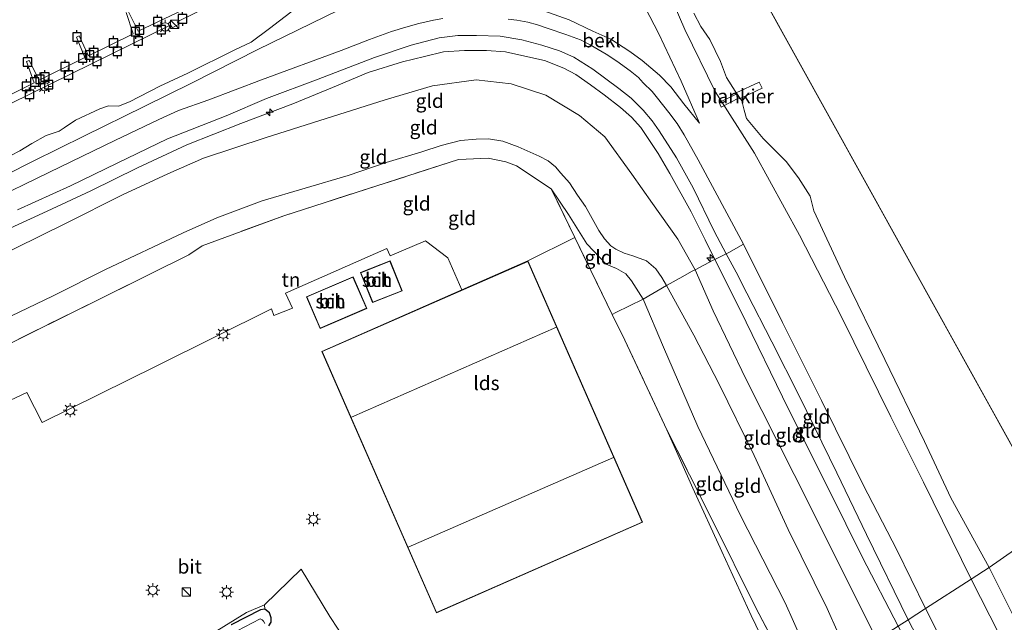
# Model space of a CAD drawing. Units: metres. Extents: x 130000 to 140000, y 543750 to 550750.
# Drawn here: x 132111 to 132287, y 548486 to 548593 of the extents above; entities that cross this region are included whole.
import ezdxf
from ezdxf.enums import TextEntityAlignment as Align

# ---------------------------------------------------------------- set-up
doc = ezdxf.new("R2010")
doc.units = ezdxf.units.M
doc.linetypes.add('IE-TERREINAFSCHEIDING', pattern=[10, 8, -2])
doc.layers.get('0').update_dxf_attribs({"lineweight": 25})
for name, color, linetype, lineweight in [('B-ME-AL-OVERIG-GV-B7', 7, 'BV-GELEIDERAIL', 18), ('B-ME-AL-OVERIG-GV-B8', 7, 'BV-GELEIDERAIL', 18), ('B-ME-AL-OVERIG-S-B1', 7, 'Continuous', 18), ('B-ME-GW-KRUINLIJN-L-B1', 93, 'Continuous', 18), ('B-ME-GW-TEENLIJN-L-B1', 93, 'Continuous', 18), ('B-ME-IE-GRASLAND-GV-B6', 93, 'Continuous', 18), ('B-ME-IE-GRONDWERKLIJN-GROND_INGERICHT-GV-B6', 253, 'Continuous', 18), ('B-ME-IE-HULPGEOMETRIE-L-B1', 53, 'Continuous', 18), ('B-ME-IE-INRICHTINGSELEMENT-S-B1', 253, 'Continuous', 18), ('B-ME-IE-INRICHTINGSELEMENT-S-B2', 253, 'Continuous', 18), ('B-ME-IE-MEUBILAIR_WEGMEUBILAIR-LICHTMAST-S-B1', 8, 'Continuous', 18), ('B-ME-IE-MEUBILAIR_WEGMEUBILAIR-LICHTMAST-S-B2', 8, 'Continuous', 18), ('B-ME-IE-TERREINAFSCHEIDING-DOORGANG-L-B1', 8, 'IE-TERREINAFSCHEIDING-KUNSTMATIG-OPEN', 18), ('B-ME-IE-TERREINAFSCHEIDING-RASTERHEKWERK-L-B1', 8, 'IE-TERREINAFSCHEIDING', 18), ('B-ME-KG-KADASTRAAL-DAKRAND-L-B1', 13, 'Continuous', 18), ('B-ME-KG-KADASTRAAL-NOKLIJN-L-B1', 13, 'Continuous', 18), ('B-ME-OB-BEKLEDING-GV-B6', 253, 'Continuous', 18), ('B-ME-OB-WATERLIJN-L-B1', 133, 'OB-WATERLIJN', 18), ('B-ME-OG-BEBOUWING-GV-B6', 173, 'Continuous', 18), ('B-ME-OG-WATER-GV-B6', 153, 'Continuous', 18), ('B-ME-VH-VERH_SOORT-BITUMEN-GV-B6', 8, 'IE-TERREINAFSCHEIDING-NATUURLIJK-HOUTWAL', 18)]:
    doc.layers.add(name, color=color, linetype=linetype, lineweight=lineweight)
doc.layers.add('B-ME-GW-INSTEEKWATERGANG-L-B1', color=10, linetype='Continuous')
doc.layers.add('B-ME-VV-AFMEERCONSTRUCTIE-S-B1', color=10, linetype='Continuous')
doc.styles.add('NLCS-ISO', font='NLCS-ISO.TTF')
doc.linetypes.add('BV-GELEIDERAIL', pattern='A,10,-3,[108,NLCS.SHX,S=1,R=0,X=0,Y=0],-3', length=16)
doc.linetypes.add('IE-TERREINAFSCHEIDING-KUNSTMATIG-OPEN', pattern='A,7,-1.5,[67,NLCS.SHX,S=0.75,R=0,X=0,Y=0],-1.5', length=10)
doc.linetypes.add('IE-TERREINAFSCHEIDING-NATUURLIJK-HOUTWAL', pattern='A,7,-1.5,[67,NLCS.SHX,S=0.75,R=45,X=0,Y=0],-1.5,7,-1.5,[70,NLCS.SHX,S=0.75,R=0,X=0,Y=0],-1.5', length=20)
doc.linetypes.add('OB-WATERLIJN', pattern='A,10,[32,NLCS.SHX,S=2,R=0,X=0,Y=0],-12', length=22)

# ---------------------------------------------------------------- blocks, each defined once
blk = doc.blocks.new('hecto')
for p, q in [((0, 0.625), (-0.625, 0)), ((0, -0.625), (0, 0.625)), ((-0.625, 0), (0.625, 0)), ((0.625, 0), (0, -0.625))]:
    blk.add_line(p, q)
blk = doc.blocks.new('kast')
blk.add_line((-0.75, -0.75), (0.75, 0.75))
blk.add_lwpolyline([(-0.75, 0.75), (0.75, 0.75), (0.75, -0.75), (-0.75, -0.75)], close=True)
blk = doc.blocks.new('lantaarnpaal')
for p, q in [((-0.75, 0), (-1.25, 0)), ((-0.88, 0.88), (-0.53, 0.53)), ((0, 0.75), (0, 1.25)), ((0.53, 0.53), (0.88, 0.88)), ((0.75, 0), (1.25, 0)), ((-0.53, -0.53), (-0.88, -0.88)), ((0, -0.75), (0, -1.25)), ((0.53, -0.53), (0.88, -0.88))]:
    blk.add_line(p, q)
blk.add_circle((0, 0), 0.75)
blk = doc.blocks.new('meerpaal')
for p, q in [((-0.75, 0), (-1.25, 0)), ((0.75, 0.75), (-0.75, 0.75)), ((-0.75, 0.75), (-0.75, -0.75)), ((0.75, -0.75), (0.75, 0.75)), ((0.75, 0), (1.25, 0)), ((-0.75, -0.75), (0.75, -0.75))]:
    blk.add_line(p, q)

msp = doc.modelspace()

# ---------------------------------------------------------------- linework, layer by layer
at = {"layer": 'B-ME-AL-OVERIG-GV-B7'}
msp.add_polyline3d([(132235.864, 548578.242, 0.165), (132239.046, 548579.812, 0.214), (132238.944, 548580.018, 0.209), (132243.046, 548581.913, 0.326), (132243.548, 548580.814, 0.321), (132239.519, 548578.946, 0.217), (132239.449, 548579.113, 0.217), (132236.24, 548577.457, 0.145), (132235.864, 548578.242, 0.165)], dxfattribs=at)
at = {"layer": 'B-ME-AL-OVERIG-GV-B8'}
for points in [[(132160.858, 548603.266, 0.696), (132139.266, 548592.652, 0.737), (132139.512, 548592.171, 0.737), (132138.386, 548591.593, 0.737), (132138.133, 548592.095, 0.739), (132109.655, 548578.096, 0.741)], [(132105.746, 548577.77, 0.717), (132113.798, 548581.799, 0.73), (132112.405, 548585.585, 0.979), (132112.932, 548585.781, 0.97), (132114.671, 548582.274, 0.699), (132122.813, 548586.262, 0.788), (132121.372, 548589.895, 0.872), (132121.809, 548590.132, 0.854), (132123.479, 548586.57, 0.757), (132131.455, 548590.481, 0.699), (132130.221, 548594.281, 0.974)], [(132130.617, 548594.428, 0.948), (132132.328, 548590.956, 0.646), (132140.36, 548594.798, 0.659)]]:
    msp.add_polyline3d(points, dxfattribs=at)
at = {"layer": 'B-ME-GW-INSTEEKWATERGANG-L-B1'}
msp.add_polyline3d([(132155.605, 548485.069, -1.077), (132156.032, 548485.734, -1.032), (132156.045, 548486.514, -1.008), (132155.746, 548487.364, -1.003), (132154.932, 548488.056, -0.958), (132154.136, 548487.929, -0.918), (132148.908, 548485.259, -0.953)], dxfattribs=at)
at = {"layer": 'B-ME-GW-KRUINLIJN-L-B1'}
for points in [[(132309.496, 548656.53, 1.7), (132309.063, 548656.355, 1.697), (132301.658, 548652.946, 1.851), (132293.532, 548649.084, 1.891), (132282.32, 548643.505, 1.891), (132271.581, 548638.37, 1.946), (132261.478, 548633.555, 1.971), (132252.367, 548629.092, 1.976), (132242.713, 548624.511, 1.985), (132232.122, 548619.431, 1.951), (132227.509, 548616.994, 1.906), (132225.161, 548615.231, 1.896), (132224.094, 548613.861, 1.911), (132222.826, 548611.947, 1.891), (132221.645, 548609.847, 1.896), (132221.06, 548608.036, 1.896), (132220.541, 548605.192, 1.881), (132220.557, 548602.715, 1.871), (132220.984, 548600.122, 1.871), (132222.02, 548596.616, 1.866), (132225.052, 548590.63, 1.836), (132229.116, 548582.093, 1.826), (132232.37, 548574.563, 1.926)], [(132269.586, 548486.152, 4.078), (132262.141, 548501.332, 3.962), (132256.857, 548512.335, 3.912), (132250.222, 548525.888, 4.012), (132245.299, 548535.65, 4.126), (132240.823, 548544.301, 4.191), (132238.897, 548548.039, 4.195), (132237.144, 548551.34, 4.167), (132235.001, 548555.337, 4.139), (132231.273, 548563.06, 4.139), (132228.282, 548568.44, 4.124), (132225.192, 548573.229, 4.014), (132223.968, 548574.988, 4.009), (132222.37, 548576.893, 4.039), (132220.197, 548579.037, 4.039), (132218.017, 548580.793, 4.084), (132213.362, 548584.196, 4.089), (132209.986, 548586.328, 4.079), (132207.419, 548587.454, 4.049), (132204.31, 548588.462, 4.014), (132200.704, 548589.452, 3.96), (132196.881, 548590.077, 3.94), (132192.618, 548590.219, 3.955), (132189.325, 548590.186, 3.965), (132185.995, 548589.803, 3.989), (132181.006, 548588.467, 3.994), (132174.443, 548586.311, 3.915), (132164.407, 548582.444, 3.716), (132155.192, 548578.983, 3.472), (132148.034, 548575.901, 3.328), (132137.587, 548571.83, 3.055), (132128.593, 548567.461, 3.06), (132120.273, 548563.444, 3.06), (132110.828, 548559.159, 2.995)], [(132267.817, 548485.014, 4.065), (132261.416, 548497.221, 3.969), (132255.5, 548509.247, 3.929), (132248.249, 548523.645, 3.989), (132239.621, 548541.338, 4.138), (132235.122, 548550.339, 4.132), (132233.375, 548553.827, 4.126), (132230.879, 548558.828, 4.141), (132227.123, 548565.633, 4.125), (132225.032, 548569.182, 4.166), (132221.958, 548573.792, 4.081), (132220.282, 548575.635, 4.066), (132218.312, 548577.369, 4.056), (132215.377, 548579.666, 4.037), (132212.988, 548581.445, 4.027), (132210.357, 548583.284, 4.027), (132208.18, 548584.404, 4.027), (132204.79, 548585.76, 4.002), (132201.782, 548586.403, 3.987), (132197.812, 548587.291, 3.972), (132194.41, 548587.552, 3.977), (132190.519, 548587.548, 3.987), (132186.777, 548587.28, 4.007), (132183.401, 548586.478, 3.997), (132179.444, 548585.526, 4.012), (132173.331, 548583.604, 3.947), (132166.995, 548580.929, 3.848), (132159.929, 548578.049, 3.649), (132150.637, 548574.525, 3.38), (132141.036, 548570.753, 3.152), (132132.211, 548566.648, 3.082), (132123.915, 548562.522, 3.112), (132116.138, 548558.941, 3.102), (132107.949, 548555.157, 3.102)], [(132259.054, 548479.375, 1.772), (132255.163, 548488.126, 1.822), (132248.174, 548502.211, 1.827), (132242.115, 548515.381, 1.937), (132235.902, 548528.107, 2.057), (132231.351, 548536.859, 2.012), (132226.521, 548545.689, 1.898), (132225.645, 548547.095, 1.898), (132224.604, 548548.626, 1.888), (132222.949, 548550.046, 1.883), (132220.533, 548550.98, 1.709), (132218.951, 548551.434, 1.659), (132217.501, 548552.123, 1.654), (132216.573, 548552.719, 1.649), (132215.471, 548554.008, 1.639), (132214.423, 548555.469, 1.609), (132212.082, 548559.728, 1.549), (132210.635, 548561.763, 1.544), (132209.204, 548563.939, 1.494), (132207.657, 548565.701, 1.499), (132206.711, 548566.796, 1.514), (132205.408, 548567.859, 1.579), (132203.801, 548568.741, 1.619), (132200.075, 548570.349, 1.559), (132197.315, 548571.391, 1.534), (132194.807, 548571.804, 1.499), (132192.565, 548571.727, 1.514), (132189.779, 548571.531, 1.499), (132186.348, 548570.625, 1.509), (132182.926, 548569.47, 1.469), (132176.517, 548567.574, 1.469), (132169.758, 548565.271, 1.573)], [(132169.758, 548565.271, 1.573), (132154.467, 548560.756, 1.5), (132146.384, 548557.709, 1.41), (132140.333, 548555.049, 1.407), (132126.497, 548548.546, 1.453)], [(132103.88, 548537.231, 1.289), (132106.632, 548538.808, 1.329), (132117.185, 548543.858, 1.349), (132126.497, 548548.546, 1.453)], [(132269.586, 548486.152, 4.078), (132271.905, 548481.657, 4.078), (132280.407, 548465.385, 4.004), (132287.447, 548451.1, 4.004), (132294.939, 548435.981, 4.078), (132303.427, 548418.334, 4.247), (132310.045, 548404.305, 4.24), (132317.068, 548390.189, 4.22), (132325.093, 548374.935, 4.186), (132333.527, 548358.784, 4.179), (132341.415, 548342.581, 4.173), (132349.905, 548325.946, 4.254), (132356.696, 548311.401, 4.368), (132364.369, 548296.067, 4.368), (132372.599, 548279.681, 4.368), (132378.904, 548267.219, 4.368), (132385.465, 548254.129, 4.368), (132393.118, 548238.586, 4.321), (132399.473, 548226.212, 4.375), (132406.269, 548212.006, 4.375), (132415.738, 548194.329, 4.375)]]:
    msp.add_polyline3d(points, dxfattribs=at)
at = {"layer": 'B-ME-GW-TEENLIJN-L-B1'}
for points in [[(132217.71, 548618.88, 0.29), (132205.651, 548613.708, 0.077), (132187.031, 548604.065, 0.03), (132153.673, 548587.725, -0.023)], [(132229.771, 548591.28, 0.107), (132227.898, 548595.658, 0.113), (132226.155, 548600.81, 0.147), (132225.712, 548605.164, 0.163), (132226.28, 548608.427, 0.113), (132227.802, 548611.233, 0.087), (132230.583, 548613.508, 0.043)], [(132179.276, 548595.077, 1.891), (132185.066, 548595.972, 1.886), (132188.179, 548596.308, 1.911), (132192.162, 548596.515, 1.926), (132195.735, 548596.2, 1.911), (132198.78, 548595.906, 1.906), (132201.554, 548595.395, 1.921), (132204.616, 548594.604, 2), (132209.179, 548592.98, 2), (132213.386, 548591.005, 1.97), (132216.59, 548589.563, 1.926), (132219.959, 548587.36, 1.881), (132222.154, 548585.744, 1.866), (132225.23, 548583.114, 1.866), (132227.271, 548581.054, 1.886), (132229.594, 548578.01, 1.901), (132232.37, 548574.563, 1.926)], [(132280.785, 548493.358, -0.1), (132272.312, 548510.632, -0.193), (132266.462, 548522.281, -0.183), (132257.689, 548540.11, -0.128), (132250.199, 548554.672, -0.108), (132242.178, 548569.257, -0.073), (132235.19, 548580.246, -0.043), (132229.771, 548591.28, 0.107)], [(132016.928, 548521.042, -0.021), (132030.811, 548527.569, 0.049), (132042.883, 548533.321, 0.069), (132053.035, 548538.358, 0.039), (132061.009, 548542.602, 0.039), (132069.84, 548546.577, 0.02), (132078.204, 548550.495, 0.064), (132083.707, 548553.335, 0.081), (132084.624, 548553.808, 0.084), (132090.344, 548556.418, 0.069), (132095.997, 548558.997, 0.054), (132104.049, 548562.985, -0.005), (132113.649, 548567.833, 0.072), (132122.751, 548572.346, -0.045), (132133.415, 548577.54, -0.01), (132141.841, 548581.7, -0.015), (132153.673, 548587.725, -0.023)], [(132137.613, 548565.54, 1.863), (132143.964, 548568.339, 1.907), (132155.143, 548572.023, 1.963), (132176.362, 548578.733, 1.95), (132184.812, 548581.244, 2.023), (132192.578, 548582.298, 2.037), (132198.837, 548581.598, 2.05), (132205.012, 548579.561, 2.063), (132210.995, 548575.979, 2.027), (132215.524, 548572.129, 1.983), (132220.321, 548565.528, 1.99), (132224.024, 548560.291, 2.26), (132228.503, 548553.924, 2.467)], [(132103.88, 548537.231, 1.289), (132099.9, 548546.731, 1.704), (132100.233, 548547.19, 1.724), (132100.845, 548547.619, 1.749), (132110.444, 548552.347, 1.759), (132119.368, 548556.724, 1.798), (132129.541, 548561.85, 1.858), (132137.613, 548565.54, 1.863)], [(132253.619, 548475.878, -0.572), (132247.649, 548489.18, -0.463), (132239.716, 548504.697, -0.368), (132232.089, 548520.542, -0.203), (132225.992, 548534.688, 0.012), (132222.36, 548543.245, 0.285), (132220.279, 548546.538, 0.272), (132219.236, 548547.733, 0.304), (132217.578, 548548.679, 0.323), (132215.724, 548549.465, 0.336), (132212.325, 548553.08, 0.329), (132209.01, 548558.31, 0.336), (132205.94, 548562.877, 0.476)], [(132228.503, 548553.924, 2.467), (132231.618, 548548.478, 2.597), (132234.795, 548541.163, 2.497), (132240.617, 548529.082, 2.497)], [(132264.002, 548482.558, 2.223), (132252.084, 548506.389, 2.309), (132240.617, 548529.082, 2.497)], [(132427.062, 548200.9, 0.019), (132420.338, 548214.412, 0.021), (132413.995, 548226.733, 0.089), (132406.126, 548243.145, 0.055), (132400.157, 548255.401, 0.055), (132393.222, 548269.29, -0.04), (132386.442, 548282.137, -0.053), (132380.429, 548294.468, -0.019), (132373.286, 548309.11, -0.026), (132367.329, 548320.818, -0.026), (132359.614, 548335.316, 0.028), (132352.948, 548349.08, -0.08), (132347.084, 548360.939, -0.08), (132340.058, 548375.094, -0.08), (132333.131, 548388.69, -0.033), (132326.314, 548402.546, -0.033), (132319.621, 548415.938, -0.019), (132313.015, 548428.269, 0.01), (132307.29, 548440.267, -0.1), (132301.328, 548452.369, -0.1), (132293.726, 548467.505, -0.1), (132285.797, 548483.605, -0.1), (132280.785, 548493.358, -0.1)]]:
    msp.add_polyline3d(points, dxfattribs=at)
at = {"layer": 'B-ME-IE-GRASLAND-GV-B6'}
for points in [[(132140.778, 548480.727, -0.857), (132151.67, 548487.446, -0.835), (132154.861, 548488.805, -0.835), (132154.932, 548488.056, -0.958), (132154.136, 548487.929, -0.918), (132148.908, 548485.259, -0.953)], [(132148.908, 548485.259, -0.953), (132154.136, 548487.929, -0.918), (132154.932, 548488.056, -0.958), (132155.746, 548487.364, -1.003), (132156.045, 548486.514, -1.008), (132156.032, 548485.734, -1.032), (132155.605, 548485.069, -1.077)], [(132154.901, 548485.465, -2.007), (132154.696, 548485.878, -2.007), (132154.438, 548486.119, -2.007), (132154.071, 548486.336, -2.007), (132149.965, 548484.185, -2.007)]]:
    msp.add_polyline3d(points, dxfattribs=at)
at = {"layer": 'B-ME-IE-GRONDWERKLIJN-GROND_INGERICHT-GV-B6'}
for points in [[(132105.254, 548560.397, 1.406), (132116.549, 548565.843, 1.516), (132128.186, 548571.5, 1.526), (132135.998, 548575.23, 1.556), (132139.504, 548576.837, 1.645), (132144.956, 548578.73, 1.835), (132154.349, 548582.325, 2.109), (132168.526, 548587.531, 2.652), (132173.557, 548589.469, 2.847), (132177.468, 548590.891, 2.902), (132180.035, 548591.677, 2.936), (132182.337, 548592.315, 2.936), (132184.959, 548592.954, 2.921), (132186.655, 548593.231, 2.916)], [(132198.271, 548593.112, 2.971), (132199.813, 548592.945, 2.966), (132201.792, 548592.555, 2.961), (132203.514, 548592.085, 2.951), (132205.431, 548591.453, 2.966), (132208.579, 548590.404, 3.026), (132211.167, 548589.415, 3.011), (132212.914, 548588.517, 3.016), (132215.753, 548586.899, 2.951), (132217.672, 548585.628, 2.902), (132220.036, 548583.884, 2.916), (132221.503, 548582.698, 2.936), (132222.363, 548581.789, 2.931), (132223.932, 548580.237, 2.951), (132224.901, 548579.033, 2.961), (132226.895, 548576.478, 2.986), (132228.388, 548574.544, 3.006), (132229.655, 548572.493, 3.036), (132232.121, 548568.079, 3.061), (132240.21, 548553.024, 3.091), (132237.601, 548551.563, 4.161), (132237.144, 548551.34, 4.167), (132235.001, 548555.337, 4.139), (132231.273, 548563.06, 4.139), (132228.282, 548568.44, 4.124), (132225.192, 548573.229, 4.014), (132223.968, 548574.988, 4.009), (132222.37, 548576.893, 4.039), (132220.197, 548579.037, 4.039), (132218.017, 548580.793, 4.084), (132213.362, 548584.196, 4.089), (132209.986, 548586.328, 4.079), (132207.419, 548587.454, 4.049), (132204.31, 548588.462, 4.014), (132200.704, 548589.452, 3.96), (132196.881, 548590.077, 3.94), (132192.618, 548590.219, 3.955), (132189.325, 548590.186, 3.965), (132185.995, 548589.803, 3.989), (132181.006, 548588.467, 3.994), (132174.443, 548586.311, 3.915), (132164.407, 548582.444, 3.716), (132155.192, 548578.983, 3.472), (132148.034, 548575.901, 3.328), (132137.587, 548571.83, 3.055), (132128.593, 548567.461, 3.06), (132120.273, 548563.444, 3.06), (132110.828, 548559.159, 2.995)], [(132110.828, 548559.159, 2.995), (132120.273, 548563.444, 3.06), (132128.593, 548567.461, 3.06), (132137.587, 548571.83, 3.055), (132148.034, 548575.901, 3.328), (132155.192, 548578.983, 3.472), (132164.407, 548582.444, 3.716), (132174.443, 548586.311, 3.915), (132181.006, 548588.467, 3.994), (132185.995, 548589.803, 3.989), (132189.325, 548590.186, 3.965), (132192.618, 548590.219, 3.955), (132196.881, 548590.077, 3.94), (132200.704, 548589.452, 3.96), (132204.31, 548588.462, 4.014), (132207.419, 548587.454, 4.049), (132209.986, 548586.328, 4.079), (132213.362, 548584.196, 4.089), (132218.017, 548580.793, 4.084), (132220.197, 548579.037, 4.039), (132222.37, 548576.893, 4.039), (132223.968, 548574.988, 4.009), (132225.192, 548573.229, 4.014), (132228.282, 548568.44, 4.124), (132231.273, 548563.06, 4.139), (132235.001, 548555.337, 4.139), (132237.144, 548551.34, 4.167), (132235.122, 548550.339, 4.132)], [(132107.949, 548555.157, 3.102), (132116.138, 548558.941, 3.102), (132123.915, 548562.522, 3.112), (132132.211, 548566.648, 3.082), (132141.036, 548570.753, 3.152), (132150.637, 548574.525, 3.38), (132159.929, 548578.049, 3.649), (132166.995, 548580.929, 3.848), (132173.331, 548583.604, 3.947), (132179.444, 548585.526, 4.012), (132183.401, 548586.478, 3.997), (132186.777, 548587.28, 4.007), (132190.519, 548587.548, 3.987), (132194.41, 548587.552, 3.977), (132197.812, 548587.291, 3.972), (132201.782, 548586.403, 3.987), (132204.79, 548585.76, 4.002), (132208.18, 548584.404, 4.027), (132210.357, 548583.284, 4.027), (132212.988, 548581.445, 4.027), (132215.377, 548579.666, 4.037), (132218.312, 548577.369, 4.056), (132220.282, 548575.635, 4.066), (132221.958, 548573.792, 4.081), (132225.032, 548569.182, 4.166), (132227.123, 548565.633, 4.125), (132230.879, 548558.828, 4.141), (132233.375, 548553.827, 4.126), (132235.122, 548550.339, 4.132), (132234.807, 548550.184, 4.126), (132231.618, 548548.478, 2.597), (132228.503, 548553.924, 2.467), (132224.024, 548560.291, 2.26), (132220.321, 548565.528, 1.99), (132215.524, 548572.129, 1.983), (132210.995, 548575.979, 2.027), (132205.012, 548579.561, 2.063), (132198.837, 548581.598, 2.05), (132192.578, 548582.298, 2.037), (132184.812, 548581.244, 2.023), (132176.362, 548578.733, 1.95), (132155.143, 548572.023, 1.963), (132143.964, 548568.339, 1.907), (132137.613, 548565.54, 1.863), (132129.541, 548561.85, 1.858), (132119.368, 548556.724, 1.798), (132110.444, 548552.347, 1.759)], [(132235.122, 548550.339, 4.132), (132233.375, 548553.827, 4.126), (132230.879, 548558.828, 4.141), (132227.123, 548565.633, 4.125), (132225.032, 548569.182, 4.166), (132221.958, 548573.792, 4.081), (132220.282, 548575.635, 4.066), (132218.312, 548577.369, 4.056), (132215.377, 548579.666, 4.037), (132212.988, 548581.445, 4.027), (132210.357, 548583.284, 4.027), (132208.18, 548584.404, 4.027), (132204.79, 548585.76, 4.002), (132201.782, 548586.403, 3.987), (132197.812, 548587.291, 3.972), (132194.41, 548587.552, 3.977), (132190.519, 548587.548, 3.987), (132186.777, 548587.28, 4.007), (132183.401, 548586.478, 3.997), (132179.444, 548585.526, 4.012), (132173.331, 548583.604, 3.947), (132166.995, 548580.929, 3.848), (132159.929, 548578.049, 3.649), (132150.637, 548574.525, 3.38), (132141.036, 548570.753, 3.152), (132132.211, 548566.648, 3.082), (132123.915, 548562.522, 3.112), (132116.138, 548558.941, 3.102), (132107.949, 548555.157, 3.102)], [(132110.444, 548552.347, 1.759), (132119.368, 548556.724, 1.798), (132129.541, 548561.85, 1.858), (132137.613, 548565.54, 1.863), (132143.964, 548568.339, 1.907), (132155.143, 548572.023, 1.963), (132176.362, 548578.733, 1.95), (132184.812, 548581.244, 2.023), (132192.578, 548582.298, 2.037), (132198.837, 548581.598, 2.05), (132205.012, 548579.561, 2.063), (132210.995, 548575.979, 2.027), (132215.524, 548572.129, 1.983), (132220.321, 548565.528, 1.99), (132224.024, 548560.291, 2.26), (132228.503, 548553.924, 2.467), (132231.618, 548548.478, 2.597), (132230.936, 548548.155, 2.411), (132229.389, 548547.294, 2.217), (132226.521, 548545.689, 1.898), (132225.645, 548547.095, 1.898), (132224.604, 548548.626, 1.888), (132222.949, 548550.046, 1.883), (132220.533, 548550.98, 1.709), (132218.951, 548551.434, 1.659), (132217.501, 548552.123, 1.654), (132216.573, 548552.719, 1.649), (132215.471, 548554.008, 1.639), (132214.423, 548555.469, 1.609), (132212.082, 548559.728, 1.549), (132210.635, 548561.763, 1.544), (132209.204, 548563.939, 1.494), (132207.657, 548565.701, 1.499), (132206.711, 548566.796, 1.514), (132205.408, 548567.859, 1.579), (132203.801, 548568.741, 1.619), (132200.075, 548570.349, 1.559), (132197.315, 548571.391, 1.534), (132194.807, 548571.804, 1.499), (132192.565, 548571.727, 1.514), (132189.779, 548571.531, 1.499), (132186.348, 548570.625, 1.509), (132182.926, 548569.47, 1.469), (132176.517, 548567.574, 1.469), (132169.758, 548565.271, 1.573), (132154.467, 548560.756, 1.5), (132146.384, 548557.709, 1.41), (132140.333, 548555.049, 1.407), (132126.497, 548548.546, 1.453), (132117.185, 548543.858, 1.349), (132106.632, 548538.808, 1.329)], [(132106.632, 548538.808, 1.329), (132117.185, 548543.858, 1.349), (132126.497, 548548.546, 1.453), (132140.333, 548555.049, 1.407), (132146.384, 548557.709, 1.41), (132154.467, 548560.756, 1.5), (132169.758, 548565.271, 1.573), (132176.517, 548567.574, 1.469), (132182.926, 548569.47, 1.469), (132186.348, 548570.625, 1.509), (132189.779, 548571.531, 1.499), (132192.565, 548571.727, 1.514), (132194.807, 548571.804, 1.499), (132197.315, 548571.391, 1.534), (132200.075, 548570.349, 1.559), (132203.801, 548568.741, 1.619), (132205.408, 548567.859, 1.579), (132206.711, 548566.796, 1.514), (132207.657, 548565.701, 1.499), (132209.204, 548563.939, 1.494), (132210.635, 548561.763, 1.544), (132212.082, 548559.728, 1.549), (132214.423, 548555.469, 1.609), (132215.471, 548554.008, 1.639), (132216.573, 548552.719, 1.649), (132217.501, 548552.123, 1.654), (132218.951, 548551.434, 1.659), (132220.533, 548550.98, 1.709), (132222.949, 548550.046, 1.883), (132224.604, 548548.626, 1.888), (132225.645, 548547.095, 1.898), (132226.521, 548545.689, 1.898), (132222.36, 548543.245, 0.285), (132220.279, 548546.538, 0.272), (132219.236, 548547.733, 0.304), (132217.578, 548548.679, 0.323), (132215.724, 548549.465, 0.336), (132212.325, 548553.08, 0.329), (132209.01, 548558.31, 0.336), (132205.94, 548562.877, 0.476)], [(132205.94, 548562.877, 0.476), (132199.756, 548567.018, 0.622), (132197.892, 548567.715, 0.629), (132194.71, 548568.329, 0.629), (132190.818, 548568.208, 0.572), (132189.413, 548568.14, 0.617), (132158.285, 548558.062, 0.503), (132143.724, 548552.767, 0.3), (132141.347, 548551.144, 0.293), (132105.512, 548533.376, 0.103)], [(132105.512, 548533.376, 0.103), (132141.347, 548551.144, 0.293), (132143.724, 548552.767, 0.3), (132158.285, 548558.062, 0.503), (132189.413, 548568.14, 0.617), (132190.818, 548568.208, 0.572), (132194.71, 548568.329, 0.629), (132197.892, 548567.715, 0.629), (132199.756, 548567.018, 0.622), (132205.94, 548562.877, 0.476)], [(132205.94, 548562.877, 0.476), (132210.147, 548554.254, 0.405), (132201.809, 548550.047, 0.335), (132190.04, 548544.882, 0.303), (132187.514, 548550.624, 0.31), (132183.57, 548553.608, 0.35), (132177.241, 548550.951, 0.37), (132176.675, 548552.291, 0.39), (132158.608, 548544.289, 0.22), (132159.818, 548541.671, 0.22), (132156.515, 548540.357, 0.162), (132156.103, 548541.503, 0.28), (132135.659, 548531.385, 0.073), (132115.216, 548521.267, -0.134), (132112.49, 548526.619, -0.17), (132108.575, 548524.771, -0.221)], [(132205.94, 548562.877, 0.476), (132209.01, 548558.31, 0.336), (132212.325, 548553.08, 0.329), (132215.724, 548549.465, 0.336), (132217.578, 548548.679, 0.323), (132219.236, 548547.733, 0.304), (132220.279, 548546.538, 0.272), (132222.36, 548543.245, 0.285), (132217.494, 548540.863, 0.125), (132216.836, 548540.544, 0.292), (132210.147, 548554.254, 0.405), (132205.94, 548562.877, 0.476)], [(132269.586, 548486.152, 4.078), (132262.141, 548501.332, 3.962), (132256.857, 548512.335, 3.912), (132250.222, 548525.888, 4.012), (132245.299, 548535.65, 4.126), (132240.823, 548544.301, 4.191), (132238.897, 548548.039, 4.195), (132237.144, 548551.34, 4.167), (132237.601, 548551.563, 4.161), (132240.21, 548553.024, 3.091), (132247.163, 548539.103, 2.979), (132254.116, 548525.181, 2.867), (132261.574, 548510.194, 2.737), (132267.538, 548498.592, 2.734), (132272.685, 548488.146, 2.917), (132269.586, 548486.152, 4.078)], [(132264.002, 548482.558, 2.223), (132252.084, 548506.389, 2.309), (132240.617, 548529.082, 2.497), (132234.795, 548541.163, 2.497), (132231.618, 548548.478, 2.597), (132234.807, 548550.184, 4.126), (132235.122, 548550.339, 4.132), (132239.621, 548541.338, 4.138), (132248.249, 548523.645, 3.989), (132255.5, 548509.247, 3.929), (132261.416, 548497.221, 3.969), (132267.817, 548485.014, 4.065), (132264.002, 548482.558, 2.223)], [(132267.817, 548485.014, 4.065), (132261.416, 548497.221, 3.969), (132255.5, 548509.247, 3.929), (132248.249, 548523.645, 3.989), (132239.621, 548541.338, 4.138), (132235.122, 548550.339, 4.132), (132237.144, 548551.34, 4.167), (132238.897, 548548.039, 4.195), (132240.823, 548544.301, 4.191), (132245.299, 548535.65, 4.126), (132250.222, 548525.888, 4.012), (132256.857, 548512.335, 3.912), (132262.141, 548501.332, 3.962), (132269.586, 548486.152, 4.078), (132267.817, 548485.014, 4.065)], [(132259.054, 548479.375, 1.772), (132255.163, 548488.126, 1.822), (132248.174, 548502.211, 1.827), (132242.115, 548515.381, 1.937), (132235.902, 548528.107, 2.057), (132231.351, 548536.859, 2.012), (132226.521, 548545.689, 1.898), (132229.389, 548547.294, 2.217), (132230.936, 548548.155, 2.411), (132231.618, 548548.478, 2.597), (132234.795, 548541.163, 2.497), (132240.617, 548529.082, 2.497), (132252.084, 548506.389, 2.309), (132264.002, 548482.558, 2.223), (132259.054, 548479.375, 1.772)], [(132253.619, 548475.878, -0.572), (132247.649, 548489.18, -0.463), (132239.716, 548504.697, -0.368), (132232.089, 548520.542, -0.203), (132225.992, 548534.688, 0.012), (132222.36, 548543.245, 0.285), (132226.521, 548545.689, 1.898), (132231.351, 548536.859, 2.012), (132235.902, 548528.107, 2.057), (132242.115, 548515.381, 1.937), (132248.174, 548502.211, 1.827), (132255.163, 548488.126, 1.822), (132259.054, 548479.375, 1.772), (132253.619, 548475.878, -0.572)], [(132250.18, 548473.665, -0.615), (132242.408, 548488.252, -0.412), (132234.672, 548503.929, -0.297), (132226.569, 548519.96, -0.05), (132219.09, 548535.925, 0.254), (132216.836, 548540.544, 0.292), (132217.494, 548540.863, 0.125), (132222.36, 548543.245, 0.285), (132225.992, 548534.688, 0.012), (132232.089, 548520.542, -0.203), (132239.716, 548504.697, -0.368), (132247.649, 548489.18, -0.463), (132253.619, 548475.878, -0.572), (132250.18, 548473.665, -0.615)], [(132247.376, 548474.991, -0.255), (132241.587, 548486.883, -0.365), (132236.385, 548498.285, -0.265), (132231.206, 548509.578, -0.24), (132226.569, 548519.96, -0.05), (132234.672, 548503.929, -0.297), (132242.408, 548488.252, -0.412), (132250.18, 548473.665, -0.615)], [(132155.605, 548485.069, -1.077), (132156.032, 548485.734, -1.032), (132156.045, 548486.514, -1.008), (132155.746, 548487.364, -1.003), (132154.932, 548488.056, -0.958), (132154.861, 548488.805, -0.835), (132161.38, 548495.172, -0.334), (132166.507, 548486.722, -0.472), (132169.479, 548482.221, -0.508)], [(132287.447, 548451.1, 4.004), (132280.407, 548465.385, 4.004), (132271.905, 548481.657, 4.078), (132269.586, 548486.152, 4.078), (132272.685, 548488.146, 2.917), (132274.258, 548484.991, 2.897), (132279.997, 548473.318, 2.944), (132286.265, 548460.816, 2.91), (132293.863, 548446.034, 2.91)], [(132292.064, 548436.068, 4.143), (132285.449, 548449.008, 4.143), (132278.646, 548463.329, 4.076), (132272.697, 548475.338, 4.13), (132268.702, 548483.302, 4.083), (132267.817, 548485.014, 4.065), (132269.586, 548486.152, 4.078), (132271.905, 548481.657, 4.078), (132280.407, 548465.385, 4.004), (132287.447, 548451.1, 4.004)]]:
    msp.add_polyline3d(points, dxfattribs=at)
at = {"layer": 'B-ME-IE-HULPGEOMETRIE-L-B1'}
for points in [[(132295.581, 548503.557, -0.25), (132242.573, 548599.132, -0.25), (132321.112, 548644.618, -0.25), (132373.912, 548672.113, -0.25), (132402.089, 548686.786, -0.4), (132415.38, 548692.385, -0.4), (132516.147, 548840.12, -0.4), (132528.55, 548888.167, -0.4), (132524.82, 548910.177, -0.4), (132522.722, 548930.605, -0.4), (132515.54, 548950.132, -0.4), (132505.415, 548968.251, -0.4), (132445.438, 549045.373, -0.4), (132292.021, 549246.071, -0.4), (132294.284, 549287.821, -0.4), (132273.251, 549338.661, -0.4), (132142.53, 549533.103, -0.4), (132023.471, 549668.926, -0.4)], [(132267.817, 548485.014, 4.065), (132269.586, 548486.152, 4.078), (132272.685, 548488.146, 2.917), (132280.785, 548493.358, -0.1), (132284.038, 548495.462, -0.35), (132295.581, 548503.557, -0.25)]]:
    msp.add_polyline3d(points, dxfattribs=at)
at = {"layer": 'B-ME-IE-TERREINAFSCHEIDING-DOORGANG-L-B1'}
msp.add_line((132230.936, 548548.155, 2.411), (132229.389, 548547.294, 2.217), dxfattribs=at)
msp.add_polyline3d([(132237.601, 548551.563, 4.161), (132237.144, 548551.34, 4.167), (132235.122, 548550.339, 4.132), (132234.807, 548550.184, 4.126)], dxfattribs=at)
at = {"layer": 'B-ME-IE-TERREINAFSCHEIDING-RASTERHEKWERK-L-B1'}
for p, q in [((132189.413, 548568.14, 0.617), (132158.285, 548558.062, 0.503)), ((132237.601, 548551.563, 4.161), (132240.21, 548553.024, 3.091))]:
    msp.add_line(p, q, dxfattribs=at)
for points in [[(132205.94, 548562.877, 0.476), (132199.756, 548567.018, 0.622), (132197.892, 548567.715, 0.629), (132194.71, 548568.329, 0.629), (132190.818, 548568.208, 0.572), (132189.413, 548568.14, 0.617)], [(132250.18, 548473.665, -0.615), (132242.408, 548488.252, -0.412), (132234.672, 548503.929, -0.297), (132226.569, 548519.96, -0.05), (132219.09, 548535.925, 0.254), (132216.836, 548540.544, 0.292), (132210.147, 548554.254, 0.405), (132205.94, 548562.877, 0.476)], [(132158.285, 548558.062, 0.503), (132143.724, 548552.767, 0.3), (132141.347, 548551.144, 0.293), (132105.512, 548533.376, 0.103)], [(132234.807, 548550.184, 4.126), (132231.618, 548548.478, 2.597), (132230.936, 548548.155, 2.411)], [(132229.389, 548547.294, 2.217), (132226.521, 548545.689, 1.898), (132222.36, 548543.245, 0.285), (132217.494, 548540.863, 0.125), (132216.836, 548540.544, 0.292)], [(132108.575, 548524.771, -0.221), (132112.49, 548526.619, -0.17), (132115.216, 548521.267, -0.134)]]:
    msp.add_polyline3d(points, dxfattribs=at)
at = {"layer": 'B-ME-KG-KADASTRAAL-DAKRAND-L-B1'}
for points in [[(132201.783, 548549.981, 4.801), (132222.167, 548503.538, 4.552), (132185.533, 548487.459, 4.489), (132165.149, 548533.903, 5.039), (132201.783, 548549.981, 4.801)], [(132172.053, 548547.96, 2.607), (132177.202, 548550.013, 2.586), (132179.303, 548544.743, 2.586), (132174.154, 548542.69, 2.591), (132172.053, 548547.96, 2.607)], [(132162.406, 548543.656, 3.411), (132170.628, 548547.181, 3.359), (132173.007, 548541.632, 3.437), (132164.785, 548538.107, 3.452), (132162.406, 548543.656, 3.411)]]:
    msp.add_polyline3d(points, dxfattribs=at)
at = {"layer": 'B-ME-KG-KADASTRAAL-NOKLIJN-L-B1'}
for p, q in [((132206.884, 548538.234, 8.218), (132170.332, 548522.219, 8.286)), ((132180.489, 548499.076, 8.218), (132217.066, 548515.037, 8.211))]:
    msp.add_line(p, q, dxfattribs=at)
at = {"layer": 'B-ME-OB-BEKLEDING-GV-B6'}
for points in [[(132104.049, 548562.985, -0.005), (132113.649, 548567.833, 0.072), (132122.751, 548572.346, -0.045), (132133.415, 548577.54, -0.01), (132141.841, 548581.7, -0.015), (132153.673, 548587.725, -0.023), (132187.031, 548604.065, 0.03), (132205.651, 548613.708, 0.077), (132217.71, 548618.88, 0.29), (132223.099, 548620.878, 0.317), (132227.048, 548623.291, 0.23), (132238.231, 548629.234, 0.037), (132252.991, 548636.363, 0.007), (132269.829, 548644.496, -0.08), (132283.188, 548650.802, -0.073), (132298.805, 548658.672, -0.1)], [(132298.805, 548658.672, -0.1), (132283.188, 548650.802, -0.073), (132269.829, 548644.496, -0.08), (132252.991, 548636.363, 0.007), (132238.231, 548629.234, 0.037), (132227.048, 548623.291, 0.23), (132223.099, 548620.878, 0.317), (132217.71, 548618.88, 0.29), (132205.651, 548613.708, 0.077), (132187.031, 548604.065, 0.03), (132153.673, 548587.725, -0.023), (132141.841, 548581.7, -0.015), (132133.415, 548577.54, -0.01), (132122.751, 548572.346, -0.045), (132113.649, 548567.833, 0.072), (132104.049, 548562.985, -0.005)], [(132294.038, 548644.348, -0.107), (132276.873, 548635.832, -0.11), (132258.517, 548627.033, -0.073), (132242.071, 548619.055, -0.11), (132230.583, 548613.508, 0.043), (132227.802, 548611.233, 0.087), (132226.28, 548608.427, 0.113), (132225.712, 548605.164, 0.163), (132226.155, 548600.81, 0.147), (132227.898, 548595.658, 0.113), (132229.771, 548591.28, 0.107), (132235.19, 548580.246, -0.043), (132242.178, 548569.257, -0.073), (132250.199, 548554.672, -0.108), (132257.689, 548540.11, -0.128), (132266.462, 548522.281, -0.183), (132272.312, 548510.632, -0.193), (132280.785, 548493.358, -0.1), (132272.685, 548488.146, 2.917)], [(132280.785, 548493.358, -0.1), (132272.312, 548510.632, -0.193), (132266.462, 548522.281, -0.183), (132257.689, 548540.11, -0.128), (132250.199, 548554.672, -0.108), (132242.178, 548569.257, -0.073), (132235.19, 548580.246, -0.043), (132229.771, 548591.28, 0.107), (132227.898, 548595.658, 0.113), (132226.155, 548600.81, 0.147), (132225.712, 548605.164, 0.163), (132226.28, 548608.427, 0.113), (132227.802, 548611.233, 0.087), (132230.583, 548613.508, 0.043), (132242.071, 548619.055, -0.11), (132258.517, 548627.033, -0.073), (132276.873, 548635.832, -0.11), (132294.038, 548644.348, -0.107)], [(132204.616, 548594.604, 2), (132209.179, 548592.98, 2), (132213.386, 548591.005, 1.97), (132216.59, 548589.563, 1.926), (132219.959, 548587.36, 1.881), (132222.154, 548585.744, 1.866), (132225.23, 548583.114, 1.866), (132227.271, 548581.054, 1.886), (132229.594, 548578.01, 1.901), (132232.37, 548574.563, 1.926), (132229.116, 548582.093, 1.826), (132225.052, 548590.63, 1.836), (132222.02, 548596.616, 1.866)], [(132222.02, 548596.616, 1.866), (132225.052, 548590.63, 1.836), (132229.116, 548582.093, 1.826), (132232.37, 548574.563, 1.926), (132229.594, 548578.01, 1.901), (132227.271, 548581.054, 1.886), (132225.23, 548583.114, 1.866), (132222.154, 548585.744, 1.866), (132219.959, 548587.36, 1.881), (132216.59, 548589.563, 1.926), (132213.386, 548591.005, 1.97), (132209.179, 548592.98, 2), (132204.616, 548594.604, 2)], [(132108.041, 548568.004, -0.25), (132111.228, 548569.676, -0.25), (132113.383, 548570.964, -0.25), (132115.91, 548572.424, -0.25), (132118.252, 548573.161, -0.25), (132119.167, 548573.769, -0.25), (132121.151, 548575.111, -0.25), (132125.509, 548577.152, -0.25), (132127.052, 548577.692, -0.25), (132128.846, 548577.605, -0.25), (132130.808, 548578.418, -0.25), (132136.197, 548581.161, -0.25), (132141.19, 548583.521, -0.25), (132149.557, 548587.64, -0.25), (132152.464, 548589.023, -0.25), (132155.765, 548591.425, -0.25), (132160.32, 548594.965, -0.25)], [(132231.353, 548594.192, -0.25), (132232.618, 548591.828, -0.25), (132234.202, 548589.464, -0.25), (132236.117, 548585.58, -0.25), (132237.189, 548582.741, -0.25), (132238.727, 548580.276, -0.25), (132239.92, 548578.556, -0.25), (132240.376, 548576.88, -0.25), (132240.784, 548575.422, -0.25), (132243.762, 548571.882, -0.25), (132247.844, 548567.764, -0.25), (132250.042, 548564.874, -0.25), (132252.095, 548561.611, -0.25), (132252.763, 548558.957, -0.25), (132258.212, 548547.194, -0.25), (132265.395, 548532.485, -0.25), (132272.483, 548517.893, -0.25), (132277.166, 548507.875, -0.25), (132284.038, 548495.462, -0.35), (132280.785, 548493.358, -0.1)], [(132186.655, 548593.231, 2.916), (132184.959, 548592.954, 2.921), (132182.337, 548592.315, 2.936), (132180.035, 548591.677, 2.936), (132177.468, 548590.891, 2.902), (132173.557, 548589.469, 2.847), (132168.526, 548587.531, 2.652), (132154.349, 548582.325, 2.109), (132144.956, 548578.73, 1.835), (132139.504, 548576.837, 1.645), (132135.998, 548575.23, 1.556), (132128.186, 548571.5, 1.526), (132116.549, 548565.843, 1.516), (132105.254, 548560.397, 1.406)], [(132272.685, 548488.146, 2.917), (132267.538, 548498.592, 2.734), (132261.574, 548510.194, 2.737), (132254.116, 548525.181, 2.867), (132247.163, 548539.103, 2.979), (132240.21, 548553.024, 3.091), (132232.121, 548568.079, 3.061), (132229.655, 548572.493, 3.036), (132228.388, 548574.544, 3.006), (132226.895, 548576.478, 2.986), (132224.901, 548579.033, 2.961), (132223.932, 548580.237, 2.951), (132222.363, 548581.789, 2.931), (132221.503, 548582.698, 2.936), (132220.036, 548583.884, 2.916), (132217.672, 548585.628, 2.902), (132215.753, 548586.899, 2.951), (132212.914, 548588.517, 3.016), (132211.167, 548589.415, 3.011), (132208.579, 548590.404, 3.026), (132205.431, 548591.453, 2.966), (132203.514, 548592.085, 2.951), (132201.792, 548592.555, 2.961), (132199.813, 548592.945, 2.966), (132198.271, 548593.112, 2.971)], [(132293.726, 548467.505, -0.1), (132285.797, 548483.605, -0.1), (132280.785, 548493.358, -0.1), (132284.038, 548495.462, -0.35), (132288.832, 548485.84, -0.35)], [(132293.863, 548446.034, 2.91), (132286.265, 548460.816, 2.91), (132279.997, 548473.318, 2.944), (132274.258, 548484.991, 2.897), (132272.685, 548488.146, 2.917), (132280.785, 548493.358, -0.1), (132285.797, 548483.605, -0.1), (132293.726, 548467.505, -0.1)]]:
    msp.add_polyline3d(points, dxfattribs=at)
at = {"layer": 'B-ME-OB-WATERLIJN-L-B1'}
for points in [[(132108.041, 548568.004, -0.25), (132111.228, 548569.676, -0.25), (132113.383, 548570.964, -0.25), (132115.91, 548572.424, -0.25), (132118.252, 548573.161, -0.25), (132119.167, 548573.769, -0.25), (132121.151, 548575.111, -0.25), (132125.509, 548577.152, -0.25), (132127.052, 548577.692, -0.25), (132128.846, 548577.605, -0.25), (132130.808, 548578.418, -0.25), (132136.197, 548581.161, -0.25), (132141.19, 548583.521, -0.25), (132149.557, 548587.64, -0.25), (132152.464, 548589.023, -0.25), (132155.765, 548591.425, -0.25), (132160.32, 548594.965, -0.25)], [(132284.038, 548495.462, -0.35), (132277.166, 548507.875, -0.25), (132272.483, 548517.893, -0.25), (132265.395, 548532.485, -0.25), (132258.212, 548547.194, -0.25), (132252.763, 548558.957, -0.25), (132252.095, 548561.611, -0.25), (132250.042, 548564.874, -0.25), (132247.844, 548567.764, -0.25), (132243.762, 548571.882, -0.25), (132240.784, 548575.422, -0.25), (132240.376, 548576.88, -0.25), (132239.92, 548578.556, -0.25), (132238.727, 548580.276, -0.25), (132237.189, 548582.741, -0.25), (132236.117, 548585.58, -0.25), (132234.202, 548589.464, -0.25), (132232.618, 548591.828, -0.25), (132231.353, 548594.192, -0.25)], [(132284.038, 548495.462, -0.35), (132288.832, 548485.84, -0.35)]]:
    msp.add_polyline3d(points, dxfattribs=at)
at = {"layer": 'B-ME-OG-BEBOUWING-GV-B6'}
for points in [[(132201.809, 548550.047, 0.335), (132222.233, 548503.512, 0.02), (132185.508, 548487.393, -0.242), (132165.084, 548533.928, 0.141), (132190.04, 548544.882, 0.303), (132201.809, 548550.047, 0.335)], [(132171.988, 548547.988, 0.308), (132177.23, 548550.078, 0.409), (132179.368, 548544.716, 0.302), (132174.126, 548542.626, 0.302), (132171.988, 548547.988, 0.308)], [(132162.34, 548543.682, 0.301), (132170.654, 548547.247, 0.301), (132173.073, 548541.606, 0.301), (132164.759, 548538.041, 0.301), (132162.34, 548543.682, 0.301)]]:
    msp.add_polyline3d(points, dxfattribs=at)
at = {"layer": 'B-ME-OG-WATER-GV-B6'}
for points in [[(137975.2425, 548451.9153, -0.25), (132295.581, 548503.557, -0.25), (132242.573, 548599.132, -0.25), (132321.112, 548644.618, -0.25), (132373.912, 548672.113, -0.25), (132402.089, 548686.786, -0.4), (132415.38, 548692.385, -0.4), (132516.147, 548840.12, -0.4), (132528.55, 548888.167, -0.4), (132524.82, 548910.177, -0.4), (132522.722, 548930.605, -0.4), (132515.54, 548950.132, -0.4), (132505.415, 548968.251, -0.4), (132445.438, 549045.373, -0.4), (132292.021, 549246.071, -0.4), (132294.284, 549287.821, -0.4), (132273.251, 549338.661, -0.4), (132142.53, 549533.103, -0.4)], [(132242.573, 548599.132, -0.25), (132295.581, 548503.557, -0.25), (132284.038, 548495.462, -0.35), (132277.166, 548507.875, -0.25), (132272.483, 548517.893, -0.25), (132265.395, 548532.485, -0.25), (132258.212, 548547.194, -0.25), (132252.763, 548558.957, -0.25), (132252.095, 548561.611, -0.25), (132250.042, 548564.874, -0.25), (132247.844, 548567.764, -0.25), (132243.762, 548571.882, -0.25), (132240.784, 548575.422, -0.25), (132240.376, 548576.88, -0.25), (132239.92, 548578.556, -0.25), (132238.727, 548580.276, -0.25), (132237.189, 548582.741, -0.25), (132236.117, 548585.58, -0.25), (132234.202, 548589.464, -0.25), (132232.618, 548591.828, -0.25), (132231.353, 548594.192, -0.25)], [(132160.32, 548594.965, -0.25), (132155.765, 548591.425, -0.25), (132152.464, 548589.023, -0.25), (132149.557, 548587.64, -0.25), (132141.19, 548583.521, -0.25), (132136.197, 548581.161, -0.25), (132130.808, 548578.418, -0.25), (132128.846, 548577.605, -0.25), (132127.052, 548577.692, -0.25), (132125.509, 548577.152, -0.25), (132121.151, 548575.111, -0.25), (132119.167, 548573.769, -0.25), (132118.252, 548573.161, -0.25), (132115.91, 548572.424, -0.25), (132113.383, 548570.964, -0.25), (132111.228, 548569.676, -0.25), (132108.041, 548568.004, -0.25)], [(132288.832, 548485.84, -0.35), (132284.038, 548495.462, -0.35), (132295.581, 548503.557, -0.25)], [(132149.965, 548484.185, -2.007), (132154.071, 548486.336, -2.007), (132154.438, 548486.119, -2.007), (132154.696, 548485.878, -2.007), (132154.901, 548485.465, -2.007)]]:
    msp.add_polyline3d(points, dxfattribs=at)
at = {"layer": 'B-ME-VH-VERH_SOORT-BITUMEN-GV-B6'}
for points in [[(132108.575, 548524.771, -0.221), (132112.49, 548526.619, -0.17), (132115.216, 548521.267, -0.134), (132135.659, 548531.385, 0.073), (132156.103, 548541.503, 0.28), (132156.515, 548540.357, 0.162), (132159.818, 548541.671, 0.22), (132158.608, 548544.289, 0.22), (132176.675, 548552.291, 0.39), (132177.241, 548550.951, 0.37), (132183.57, 548553.608, 0.35), (132187.514, 548550.624, 0.31), (132190.04, 548544.882, 0.303), (132165.084, 548533.928, 0.141), (132185.508, 548487.393, -0.242), (132222.233, 548503.512, 0.02), (132201.809, 548550.047, 0.335), (132210.147, 548554.254, 0.405), (132216.836, 548540.544, 0.292), (132219.09, 548535.925, 0.254), (132226.569, 548519.96, -0.05)], [(132171.988, 548547.988, 0.308), (132174.126, 548542.626, 0.302), (132179.368, 548544.716, 0.302), (132177.23, 548550.078, 0.409), (132171.988, 548547.988, 0.308)], [(132162.34, 548543.682, 0.301), (132164.759, 548538.041, 0.301), (132173.073, 548541.606, 0.301), (132170.654, 548547.247, 0.301), (132162.34, 548543.682, 0.301)], [(132226.569, 548519.96, -0.05), (132231.206, 548509.578, -0.24), (132236.385, 548498.285, -0.265), (132241.587, 548486.883, -0.365), (132247.376, 548474.991, -0.255)], [(132169.479, 548482.221, -0.508), (132166.507, 548486.722, -0.472), (132161.38, 548495.172, -0.334), (132154.861, 548488.805, -0.835), (132151.67, 548487.446, -0.835), (132140.778, 548480.727, -0.857)]]:
    msp.add_polyline3d(points, dxfattribs=at)

# ---------------------------------------------------------------- block references
at = {"layer": 'B-ME-AL-OVERIG-S-B1', "rotation": 90}
for p in [(132155.793, 548576.544, 3.597), (132234.313, 548550.596, 4.187)]:
    msp.add_blockref('hecto', p, dxfattribs=at)
at = {"layer": 'B-ME-IE-INRICHTINGSELEMENT-S-B1', "rotation": 90}
msp.add_blockref('kast', (132140.93, 548491.113, 0.36), dxfattribs=at)
at = {"layer": 'B-ME-IE-INRICHTINGSELEMENT-S-B2', "rotation": 90}
msp.add_blockref('kast', (132138.826, 548592.176, 1.682), dxfattribs=at)
at = {"layer": 'B-ME-IE-MEUBILAIR_WEGMEUBILAIR-LICHTMAST-S-B1', "rotation": 90}
for p in [(132147.499, 548537.034, 0.369), (132120.23, 548523.469, -0.273), (132163.559, 548504.048, -0.09), (132134.944, 548491.399, -0.65), (132148.107, 548491.07, -0.603)]:
    msp.add_blockref('lantaarnpaal', p, dxfattribs=at)
at = {"layer": 'B-ME-IE-MEUBILAIR_WEGMEUBILAIR-LICHTMAST-S-B2', "rotation": 90}
for p in [(132137.172, 548591.733, 0.726), (132115.63, 548581.1, 0.744)]:
    msp.add_blockref('lantaarnpaal', p, dxfattribs=at)
at = {"layer": 'B-ME-VV-AFMEERCONSTRUCTIE-S-B1', "rotation": 90}
for p in [(132135.797, 548592.653, 1.087), (132140.244, 548593.167, 1.183), (132131.838, 548590.878, 1.16), (132132.569, 548591.182, 1.183), (132136.45, 548591.244, 1.137), (132121.431, 548589.925, 1.295), (132127.944, 548588.871, 1.247), (132132.337, 548589.238, 1.17), (132124.429, 548587.154, 1.343), (132128.61, 548587.364, 1.187), (132112.619, 548585.493, 1.357), (132122.455, 548586.206, 1.389), (132123.665, 548586.742, 1.389), (132125.001, 548585.601, 1.213), (132119.307, 548584.638, 1.33), (132113.898, 548581.944, 1.389), (132114.856, 548582.387, 1.385), (132115.726, 548582.796, 1.283), (132119.92, 548583.168, 1.25), (132112.439, 548581.155, 1.227), (132116.367, 548581.441, 1.197), (132112.973, 548579.71, 1.23)]:
    msp.add_blockref('meerpaal', p, dxfattribs=at)

# ---------------------------------------------------------------- texts
at = {"layer": 'B-ME-AL-OVERIG-GV-B7', "ltscale": 0.2, "style": 'NLCS-ISO'}
msp.add_text('plankier', height=2.5, dxfattribs=at).set_placement((132239.0578, 548579.3952), align=Align.MIDDLE_CENTER)
at = {"layer": 'B-ME-IE-GRONDWERKLIJN-GROND_INGERICHT-GV-B6', "ltscale": 0.2, "style": 'NLCS-ISO'}
for s, p in [('gld', (132184.3027, 548578.5674)), ('gld', (132183.2207, 548573.8364)), ('gld', (132174.2718, 548568.5786)), ('gld', (132181.9643, 548560.2629)), ('gld', (132190.0782, 548557.6858)), ('gld', (132214.4057, 548550.7054)), ('tn', (132159.5757, 548546.7078)), ('gld', (132253.2151, 548522.312)), ('gld', (132242.7183, 548518.5495)), ('gld', (132248.4346, 548519.0166)), ('gld', (132251.7674, 548519.7903)), ('gld', (132234.2039, 548510.3595)), ('gld', (132240.9517, 548509.9897))]:
    msp.add_text(s, height=2.5, dxfattribs=at).set_placement(p, align=Align.MIDDLE_CENTER)
at = {"layer": 'B-ME-OB-BEKLEDING-GV-B6', "ltscale": 0.2, "style": 'NLCS-ISO'}
msp.add_text('bekl', height=2.5, dxfattribs=at).set_placement((132214.9212, 548589.3499), align=Align.MIDDLE_CENTER)
at = {"layer": 'B-ME-OG-BEBOUWING-GV-B6', "ltscale": 0.2, "style": 'NLCS-ISO'}
for s, p in [('sch', (132174.94, 548546.6792)), ('sch', (132166.6332, 548542.8516)), ('lds', (132194.4138, 548528.3015))]:
    msp.add_text(s, height=2.5, dxfattribs=at).set_placement(p, align=Align.MIDDLE_CENTER)
at = {"layer": 'B-ME-VH-VERH_SOORT-BITUMEN-GV-B6', "ltscale": 0.2, "style": 'NLCS-ISO'}
for p in [(132174.94, 548546.6792), (132166.6332, 548542.8516), (132141.5229, 548495.6192)]:
    msp.add_text('bit', height=2.5, dxfattribs=at).set_placement(p, align=Align.MIDDLE_CENTER)

doc.saveas('drawing.dxf')
